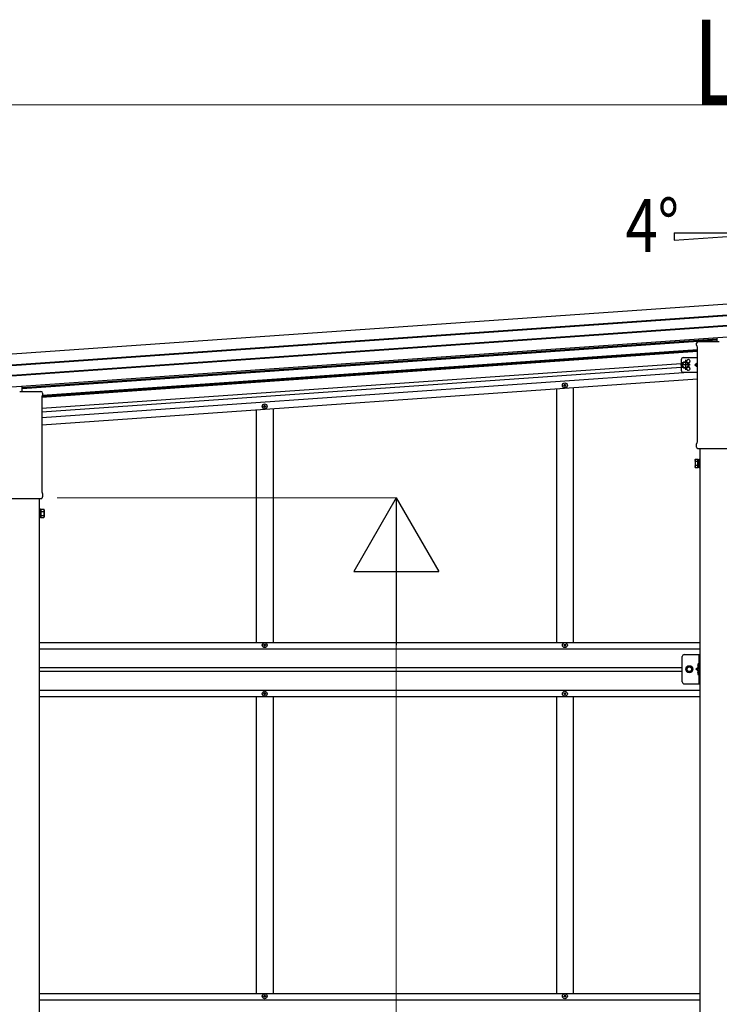
# Model space of a CAD drawing. Units: millimetres. Extents: x 0 to 37845, y 0 to 26730.
# Drawn here: x 28410 to 30079, y 5754 to 8101 of the extents above; entities that cross this region are included whole.
import ezdxf

# ---------------------------------------------------------------- set-up
doc = ezdxf.new("R2010")
doc.units = ezdxf.units.MM
doc.linetypes.add('YCENTER_1', pattern=[13, 10, -1, 1, -1])
doc.linetypes.add('YHIDDEN_1', pattern=[4, 3, -1])
for name, color, linetype, lineweight in [('YKK_13', 4, 'Continuous', 30), ('YKK_A1', 4, 'Continuous', 30), ('YKK_D', 6, 'Continuous', 13)]:
    doc.layers.add(name, color=color, linetype=linetype, lineweight=lineweight)
doc.styles.add('text-b', font='extslim2.shx', dxfattribs={"width": 0.8, "bigfont": 'extfont2.shx'})

msp = doc.modelspace()

# ---------------------------------------------------------------- linework, layer by layer
at = {"layer": 'YKK_13'}
for p, q in [((30024.6, 7324.7), (30024.6, 7329.5)), ((30028.9, 7333.7), (30078.9, 7333.7)), ((30073.9, 7333.7), (30073.9, 7343.6)), ((30026.4, 7321.3), (30026.4, 7321.3)), ((30026.6, 7320.9), (30026.6, 7320.9)), ((30026.6, 7094.1), (30026.6, 7320.9)), ((28410.9, 7214.9), (28460.9, 7214.9)), ((28415.9, 7214.9), (28415.9, 7227.7)), ((28465.1, 7210.6), (28465.1, 7205.9)), ((28463.1, 7202), (28463.1, 7202)), ((28463.1, 7202), (28463.1, 6975.2)), ((28463.3, 7202.4), (28463.3, 7202.4)), ((30024.6, 7082.2), (30024.6, 7090.2)), ((30026.4, 7093.7), (30026.4, 7093.7)), ((30026.6, 7094.1), (30026.6, 7094.1)), ((30026.3, 7078.8), (30026.3, 7078.8)), ((30026.4, 7078.8), (30026.3, 7078.8)), ((30026.4, 7078.8), (30026.4, 7078.8)), ((30026.6, 7078.7), (30026.4, 7078.8)), ((30026.4, 7078.8), (30026.4, 7078.8)), ((30026.8, 7078.7), (30026.6, 7078.7)), ((30026.6, 7078.7), (30026.6, 7078.7)), ((30026.6, 7078.7), (30026.6, 7078.7)), ((30026.8, 7078.7), (30163, 7078.7)), ((30020.9, 7051.3), (30021.6, 7052.7)), ((30020.9, 7051.3), (30020.9, 7034.3)), ((30027.9, 7052.7), (30021.6, 7052.7)), ((30027.9, 7047.8), (30021.6, 7047.8)), ((30027.9, 7033), (30027.9, 7052.7)), ((30027.9, 7033.6), (30027.9, 7052)), ((30027.9, 7052), (30030.4, 7052)), ((30030.4, 7032.3), (30030.4, 7053.3)), ((30030.4, 7053.3), (30032.4, 7053.3)), ((30032.4, 7053.3), (30032.4, 7032.3)), ((30020.9, 7034.3), (30021.6, 7033)), ((30027.9, 7037.9), (30021.6, 7037.9)), ((30027.9, 7033), (30021.6, 7033)), ((30030.4, 7033.6), (30027.9, 7033.6)), ((30032.4, 7032.3), (30030.4, 7032.3)), ((28463.1, 6975.2), (28463.1, 6975.2)), ((28463.3, 6974.8), (28463.3, 6974.8)), ((28465.1, 6971.4), (28465.1, 6963.4)), ((28326.8, 6959.9), (28463, 6959.9)), ((28463.1, 6959.9), (28463, 6959.9)), ((28463.1, 6959.9), (28463.1, 6959.9)), ((28463.1, 6959.9), (28463.1, 6959.9)), ((28463.2, 6959.9), (28463.1, 6959.9)), ((28463.3, 6959.9), (28463.2, 6959.9)), ((28463.4, 6960), (28463.3, 6959.9)), ((28463.4, 6960), (28463.4, 6960)), ((28459.4, 6934.5), (28457.4, 6934.5)), ((28457.4, 6934.5), (28457.4, 6913.5)), ((28459.4, 6913.5), (28459.4, 6934.5)), ((28461.9, 6933.2), (28459.4, 6933.2)), ((28461.9, 6914.2), (28461.9, 6933.8)), ((28461.9, 6933.8), (28468.1, 6933.8)), ((28461.9, 6914.8), (28461.9, 6933.2)), ((28461.9, 6928.9), (28468.1, 6928.9)), ((28468.9, 6932.5), (28468.1, 6933.8)), ((28468.9, 6932.5), (28468.9, 6915.5)), ((28457.4, 6913.5), (28459.4, 6913.5)), ((28459.4, 6914.8), (28461.9, 6914.8)), ((28461.9, 6919.1), (28468.1, 6919.1)), ((28461.9, 6914.2), (28468.1, 6914.2)), ((28468.9, 6915.5), (28468.1, 6914.2))]:
    msp.add_line(p, q, dxfattribs=at)
at = {"layer": 'YKK_13', "linetype": 'YCENTER_1', "ltscale": 2}
for p, q in [((30009.4, 7277.8), (29986.4, 7277.8)), ((29997.9, 7290.3), (29997.9, 7265.3)), ((29997.9, 7284.1), (29997.9, 7271.6))]:
    msp.add_line(p, q, dxfattribs=at)
at = {"layer": 'YKK_13', "linetype": 'Continuous', "ltscale": 2}
for p, q in [((29987.9, 7290.3), (29987.9, 7265.3)), ((29997.9, 7285.3), (29991.4, 7281.6)), ((29991.4, 7281.6), (29991.4, 7274.1)), ((29992.9, 7295.3), (30026.6, 7295.3)), ((30004.4, 7281.6), (29997.9, 7285.3)), ((30004.4, 7274.1), (30004.4, 7281.6)), ((30026.6, 7282.3), (30020.4, 7277.8)), ((30020.4, 7277.8), (30026.6, 7273.4)), ((30026.6, 7277.8), (30020.4, 7277.8)), ((29991.4, 7274.1), (29997.9, 7270.3)), ((29992.9, 7260.3), (30026.6, 7260.3)), ((29997.9, 7270.3), (30004.4, 7274.1))]:
    msp.add_line(p, q, dxfattribs=at)
at = {"layer": 'YKK_13', "linetype": 'Continuous', "ltscale": 0.5}
for p, q in [((29708.1, 7229), (29708.1, 7229.7)), ((29708.1, 7229.7), (29709.8, 7229.7)), ((29710.3, 7231.8), (29711, 7231.8)), ((29710.3, 7230.2), (29710.3, 7231.8)), ((29711, 7230.2), (29711, 7231.8)), ((29711.5, 7229.7), (29713.1, 7229.7)), ((29713.1, 7229), (29713.1, 7229.7)), ((29708.1, 7229), (29709.8, 7229)), ((29710.3, 7226.8), (29710.3, 7228.5)), ((29710.3, 7226.8), (29711, 7226.8)), ((29711, 7226.8), (29711, 7228.5)), ((29711.5, 7229), (29713.1, 7229)), ((28992.1, 7178.9), (28992.1, 7179.6)), ((28992.1, 7179.6), (28993.8, 7179.6)), ((28992.1, 7178.9), (28993.8, 7178.9)), ((28994.3, 7181.7), (28995, 7181.7)), ((28994.3, 7180.1), (28994.3, 7181.7)), ((28994.3, 7176.7), (28994.3, 7178.4)), ((28994.3, 7176.7), (28995, 7176.7)), ((28995, 7180.1), (28995, 7181.7)), ((28995, 7176.7), (28995, 7178.4)), ((28995.5, 7179.6), (28997.1, 7179.6)), ((28995.5, 7178.9), (28997.1, 7178.9)), ((28997.1, 7178.9), (28997.1, 7179.6)), ((28992.1, 6609.5), (28992.1, 6610.5)), ((28992.1, 6610.5), (28993.1, 6610.5)), ((28993.1, 6609.5), (28992.1, 6609.5)), ((28994.1, 6611.5), (28994.1, 6612.5)), ((28994.1, 6612.5), (28995.1, 6612.5)), ((28994.1, 6607.5), (28994.1, 6608.5)), ((28995.1, 6607.5), (28994.1, 6607.5)), ((28995.1, 6612.5), (28995.1, 6611.5)), ((28995.1, 6608.5), (28995.1, 6607.5)), ((28996.1, 6610.5), (28997.1, 6610.5)), ((28997.1, 6609.5), (28996.1, 6609.5)), ((28997.1, 6610.5), (28997.1, 6609.5)), ((29708.1, 6609.5), (29708.1, 6610.5)), ((29708.1, 6610.5), (29709.1, 6610.5)), ((29709.1, 6609.5), (29708.1, 6609.5)), ((29710.1, 6611.5), (29710.1, 6612.5)), ((29710.1, 6612.5), (29711.1, 6612.5)), ((29710.1, 6607.5), (29710.1, 6608.5)), ((29711.1, 6607.5), (29710.1, 6607.5)), ((29711.1, 6612.5), (29711.1, 6611.5)), ((29711.1, 6608.5), (29711.1, 6607.5)), ((29712.1, 6610.5), (29713.1, 6610.5)), ((29713.1, 6609.5), (29712.1, 6609.5)), ((29713.1, 6610.5), (29713.1, 6609.5)), ((29990.4, 6522.5), (29990.4, 6582.5)), ((30029.9, 6587.5), (30029.9, 6517.5)), ((30032.4, 6517.5), (30032.4, 6587.5)), ((29999.9, 6552.5), (30003.6, 6559)), ((30003.6, 6546), (29999.9, 6552.5)), ((30003.6, 6559), (30011.1, 6559)), ((30011.1, 6559), (30014.9, 6552.5)), ((30014.9, 6552.5), (30011.1, 6546)), ((30029.9, 6557.5), (30022.9, 6552.5)), ((30029.9, 6552.5), (30022.9, 6552.5)), ((30029.9, 6547.5), (30022.9, 6552.5)), ((30011.1, 6546), (30003.6, 6546)), ((29995.4, 6517.5), (30032.4, 6517.5)), ((28992.1, 6494.5), (28992.1, 6493.5)), ((28993.1, 6494.5), (28992.1, 6494.5)), ((28992.1, 6493.5), (28993.1, 6493.5)), ((28995.1, 6496.5), (28994.1, 6496.5)), ((28994.1, 6496.5), (28994.1, 6495.5)), ((28994.1, 6492.5), (28994.1, 6491.5)), ((28994.1, 6491.5), (28995.1, 6491.5)), ((28995.1, 6495.5), (28995.1, 6496.5)), ((28995.1, 6491.5), (28995.1, 6492.5)), ((28997.1, 6494.5), (28996.1, 6494.5)), ((28996.1, 6493.5), (28997.1, 6493.5)), ((28997.1, 6493.5), (28997.1, 6494.5)), ((29708.1, 6494.5), (29708.1, 6493.5)), ((29709.1, 6494.5), (29708.1, 6494.5)), ((29708.1, 6493.5), (29709.1, 6493.5)), ((29711.1, 6496.5), (29710.1, 6496.5)), ((29710.1, 6496.5), (29710.1, 6495.5)), ((29710.1, 6492.5), (29710.1, 6491.5)), ((29710.1, 6491.5), (29711.1, 6491.5)), ((29711.1, 6495.5), (29711.1, 6496.5)), ((29711.1, 6491.5), (29711.1, 6492.5)), ((29713.1, 6494.5), (29712.1, 6494.5)), ((29712.1, 6493.5), (29713.1, 6493.5)), ((29713.1, 6493.5), (29713.1, 6494.5)), ((28994.1, 5774.5), (28994.1, 5775.5)), ((28994.1, 5775.5), (28995.1, 5775.5)), ((28995.1, 5775.5), (28995.1, 5774.5)), ((29710.1, 5774.5), (29710.1, 5775.5)), ((29710.1, 5775.5), (29711.1, 5775.5)), ((29711.1, 5775.5), (29711.1, 5774.5)), ((28992.1, 5772.5), (28992.1, 5773.5)), ((28992.1, 5773.5), (28993.1, 5773.5)), ((28993.1, 5772.5), (28992.1, 5772.5)), ((28994.1, 5770.5), (28994.1, 5771.5)), ((28995.1, 5770.5), (28994.1, 5770.5)), ((28995.1, 5771.5), (28995.1, 5770.5)), ((28996.1, 5773.5), (28997.1, 5773.5)), ((28997.1, 5772.5), (28996.1, 5772.5)), ((28997.1, 5773.5), (28997.1, 5772.5)), ((29708.1, 5772.5), (29708.1, 5773.5)), ((29708.1, 5773.5), (29709.1, 5773.5)), ((29709.1, 5772.5), (29708.1, 5772.5)), ((29710.1, 5770.5), (29710.1, 5771.5)), ((29711.1, 5770.5), (29710.1, 5770.5)), ((29711.1, 5771.5), (29711.1, 5770.5)), ((29712.1, 5773.5), (29713.1, 5773.5)), ((29713.1, 5772.5), (29712.1, 5772.5)), ((29713.1, 5773.5), (29713.1, 5772.5))]:
    msp.add_line(p, q, dxfattribs=at)
at = {"layer": 'YKK_13', "linetype": 'Continuous', "ltscale": 20}
msp.add_line((29995.4, 6587.5), (30032.4, 6587.5), dxfattribs=at)
at = {"layer": 'YKK_13', "linetype": 'YHIDDEN_1', "ltscale": 0.5}
for p, q in [((30029.6, 6562.7), (30027.4, 6563.8)), ((30029.6, 6560.3), (30027.4, 6559.2)), ((30030.3, 6561.5), (30029.6, 6562.7)), ((30030.3, 6561.5), (30029.6, 6560.3)), ((30029.6, 6544.7), (30027.4, 6545.8)), ((30029.6, 6542.3), (30027.4, 6541.2)), ((30030.3, 6543.5), (30029.6, 6544.7)), ((30030.3, 6543.5), (30029.6, 6542.3))]:
    msp.add_line(p, q, dxfattribs=at)
at = {"layer": 'YKK_13', "linetype": 'Continuous'}
for p, q in [((30029.4, 6565.5), (30028.6, 6565.3)), ((30029.4, 6557.5), (30028.6, 6557.6)), ((30029.4, 6557.5), (30029.4, 6565.5)), ((30029.4, 6565.5), (30029.9, 6565.4)), ((30029.4, 6557.5), (30029.9, 6557.6)), ((30029.9, 6565.4), (30029.9, 6557.6)), ((30029.4, 6547.5), (30028.6, 6547.3)), ((30029.4, 6539.5), (30028.6, 6539.6)), ((30029.4, 6539.5), (30029.4, 6547.5)), ((30029.4, 6547.5), (30029.9, 6547.4)), ((30029.4, 6539.5), (30029.9, 6539.6)), ((30029.9, 6547.4), (30029.9, 6539.6))]:
    msp.add_line(p, q, dxfattribs=at)
at = {"layer": 'YKK_13', "linetype": 'Continuous', "ltscale": 2}
for radius in [8.5, 7.7, 6.5]:
    msp.add_circle((29997.9, 7277.8), radius, dxfattribs=at)
at = {"layer": 'YKK_13', "linetype": 'Continuous', "ltscale": 0.5}
for centre, radius in [((29710.6, 7229.3), 5.9), ((28994.6, 7179.2), 5.9), ((28994.6, 6610), 5.9), ((29710.6, 6610), 5.9), ((30007.4, 6552.5), 6.5), ((30007.4, 6552.5), 5.5), ((28994.6, 6494), 5.9), ((29710.6, 6494), 5.9), ((28994.6, 5773), 5.9), ((29710.6, 5773), 5.9)]:
    msp.add_circle(centre, radius, dxfattribs=at)
at = {"layer": 'YKK_13', "linetype": 'Continuous', "ltscale": 20}
for radius in [8.5, 7.5]:
    msp.add_circle((30007.4, 6552.5), radius, dxfattribs=at)
at = {"layer": 'YKK_13'}
for centre, radius, start, end in [((30028.9, 7329.5), 4.25, 90, 180), ((30028.9, 7324.7), 4.25, 180, 234.6236), ((30026.1, 7320.9), 0.5, 0.0463, 54.5827), ((28460.9, 7210.6), 4.25, 0, 90), ((28463.6, 7202), 0.5, 125.4173, 179.9537), ((28460.9, 7205.9), 4.25, 305.3764, 0), ((30028.9, 7090.2), 4.25, 125.3764, 180), ((30026.1, 7094.1), 0.5, 305.4181, 359.9529), ((30028.9, 7082.2), 4.25, 180, 233.1111), ((30025.2, 7050.2), 4.34, 145.6158, 214.3842), ((30037.1, 7042.8), 16.2, 162.412, 197.588), ((30025.2, 7035.5), 4.34, 145.6158, 214.3842), ((28463.6, 6975.2), 0.5, 180.0471, 234.5819), ((28460.9, 6971.4), 4.25, 0, 54.6236), ((28460.9, 6963.4), 4.25, 306.8889, 0), ((28464.5, 6931.3), 4.34, 325.6158, 34.3842), ((28452.6, 6924), 16.2, 342.412, 17.588), ((28464.5, 6916.6), 4.34, 325.6158, 34.3842)]:
    msp.add_arc(centre, radius, start, end, dxfattribs=at)
at = {"layer": 'YKK_13', "linetype": 'Continuous', "ltscale": 2}
for centre, radius, start, end in [((29992.9, 7290.3), 5, 90, 180), ((30004.9, 7286.3), 4.25, 274.7608, 186.2943), ((29992.9, 7265.3), 5, 180, 270), ((30004.9, 7269.3), 4.25, 173.7057, 85.2392)]:
    msp.add_arc(centre, radius, start, end, dxfattribs=at)
at = {"layer": 'YKK_13', "linetype": 'Continuous', "ltscale": 0.5}
for centre, radius, start, end in [((29709.8, 7230.2), 0.5, 270, 0), ((29711.5, 7230.2), 0.5, 180, 270), ((29709.8, 7228.5), 0.5, 0, 90), ((29711.5, 7228.5), 0.5, 90, 180), ((28993.8, 7180.1), 0.5, 270, 0), ((28993.8, 7178.4), 0.5, 0, 90), ((28995.5, 7180.1), 0.5, 180, 270), ((28995.5, 7178.4), 0.5, 90, 180), ((28993.1, 6611.5), 1, 270, 0), ((28993.1, 6608.5), 1, 0, 90), ((28996.1, 6611.5), 1, 180, 270), ((28996.1, 6608.5), 1, 90, 180), ((29709.1, 6611.5), 1, 270, 0), ((29709.1, 6608.5), 1, 0, 90), ((29712.1, 6611.5), 1, 180, 270), ((29712.1, 6608.5), 1, 90, 180), ((29995.4, 6582.5), 5, 90, 180), ((29995.4, 6522.5), 5, 180, 270), ((28993.1, 6495.5), 1, 270, 0), ((28993.1, 6492.5), 1, 0, 90), ((28996.1, 6495.5), 1, 180, 270), ((28996.1, 6492.5), 1, 90, 180), ((29709.1, 6495.5), 1, 270, 0), ((29709.1, 6492.5), 1, 0, 90), ((29712.1, 6495.5), 1, 180, 270), ((29712.1, 6492.5), 1, 90, 180), ((28993.1, 5774.5), 1, 270, 0), ((28996.1, 5774.5), 1, 180, 270), ((29709.1, 5774.5), 1, 270, 0), ((29712.1, 5774.5), 1, 180, 270), ((28993.1, 5771.5), 1, 0, 90), ((28996.1, 5771.5), 1, 90, 180), ((29709.1, 5771.5), 1, 0, 90), ((29712.1, 5771.5), 1, 90, 180)]:
    msp.add_arc(centre, radius, start, end, dxfattribs=at)
at = {"layer": 'YKK_13', "linetype": 'Continuous'}
for centre, radius, start, end in [((30033.5, 6561.5), 6.5, 147.9441, 212.0559), ((30028.7, 6564.4), 0.9, 100, 147.9441), ((30028.7, 6558.5), 0.9, 212.0559, 260), ((30033.5, 6543.5), 6.5, 147.9441, 212.0559), ((30028.7, 6546.4), 0.9, 100, 147.9441), ((30028.7, 6540.5), 0.9, 212.0559, 260)]:
    msp.add_arc(centre, radius, start, end, dxfattribs=at)
at = {"layer": 'YKK_13'}
for centre, major_axis, ratio, start_param, end_param in [((30078.9, 7333.3), (0.481, -0.181), 0.828259, 1.994744, 1.996569), ((28410.9, 7214.4), (0.354, -0.354), 0.999467, 2.358058, 3.925127), ((28410.8, 7214.4), (0.181, 0.481), 0.828259, 1.994744, 1.996569), ((28410.8, 7214.4), (0.481, 0.181), 0.828259, 1.145024, 1.146849)]:
    msp.add_ellipse(centre, major_axis=major_axis, ratio=ratio, start_param=start_param, end_param=end_param, dxfattribs=at)
at = {"layer": 'YKK_A1'}
for p, q in [((27640.6, 7251.6), (32538.9, 7594.2)), ((29971.2, 7593.2), (30229.2, 7593.2)), ((29971.2, 7575.2), (30229.2, 7593.2)), ((29971.2, 7593.2), (29971.2, 7575.2)), ((27642.4, 7225.7), (32540.7, 7568.3)), ((27642.5, 7224.3), (32540.8, 7566.9)), ((27644.2, 7201.1), (32542.4, 7543.6)), ((27644.3, 7199.7), (32542.5, 7542.2)), ((27646.1, 7173.8), (32544.3, 7516.3)), ((28415.9, 7224), (30073.9, 7339.9)), ((28415.9, 7222), (30073.9, 7338)), ((28463.1, 7201.1), (30026.6, 7310.4)), ((28464.1, 7203.2), (30026.6, 7312.4)), ((28465.1, 7205.5), (30026.6, 7314.7)), ((28463.1, 7175), (29987.9, 7281.6)), ((28463.1, 7166), (29987.9, 7272.6)), ((28463.1, 7152.5), (30005.6, 7260.3)), ((28463.1, 7135.5), (30026.6, 7244.9)), ((30032.4, 7078.7), (30032.4, 4106)), ((28457.4, 4106), (28457.4, 6959.9))]:
    msp.add_line(p, q, dxfattribs=at)
at = {"layer": 'YKK_A1', "linetype": 'Continuous', "ltscale": 0.5}
for p, q in [((29690.6, 7221.4), (29690.6, 6616.5)), ((29730.6, 7224.2), (29730.6, 6616.5)), ((28974.6, 7171.3), (28974.6, 6616.5)), ((29014.6, 7174.1), (29014.6, 6616.5)), ((28457.4, 6616.5), (30032.4, 6616.5)), ((28457.4, 6601), (30032.4, 6601)), ((28457.4, 6556.5), (29990.4, 6556.5)), ((29990.4, 6547.5), (28457.4, 6547.5)), ((28457.4, 6503), (30032.4, 6503)), ((28457.4, 6487.5), (30032.4, 6487.5)), ((28974.6, 6487), (28974.6, 5779.5)), ((29014.6, 6487), (29014.6, 5779.5)), ((29690.6, 6487), (29690.6, 5779.5)), ((29730.6, 6487.5), (29730.6, 5779.5)), ((28457.4, 5779.5), (30032.4, 5779.5)), ((28457.4, 5764), (30032.4, 5764))]:
    msp.add_line(p, q, dxfattribs=at)
at = {"layer": 'YKK_D'}
for p, q in [((27738.9, 7897.8), (32398.9, 7897.8)), ((28499.9, 6961), (29309.3, 6961)), ((29308.3, 6758.5), (29308.3, 4808.5))]:
    msp.add_line(p, q, dxfattribs=at)
at = {"layer": 'YKK_D', "lineweight": -2}
for p, q in [((29308.3, 6961), (29207.1, 6785.6)), ((29308.3, 6961), (29409.6, 6785.6)), ((29308.3, 6961), (29308.3, 6610.2)), ((29207.1, 6785.6), (29409.6, 6785.6))]:
    msp.add_line(p, q, dxfattribs=at)

# ---------------------------------------------------------------- texts
at = {"layer": 'YKK_A1', "style": 'text-b', "width": 0.8}
msp.add_text('4°', height=126.56, dxfattribs=at).set_placement((29855.2, 7547.2))
at = {"layer": 'YKK_D', "style": 'text-b', "width": 0.8}
msp.add_text('L', height=202.5, dxfattribs=at).set_placement((30014.9, 7898.5))

doc.saveas('drawing.dxf')
